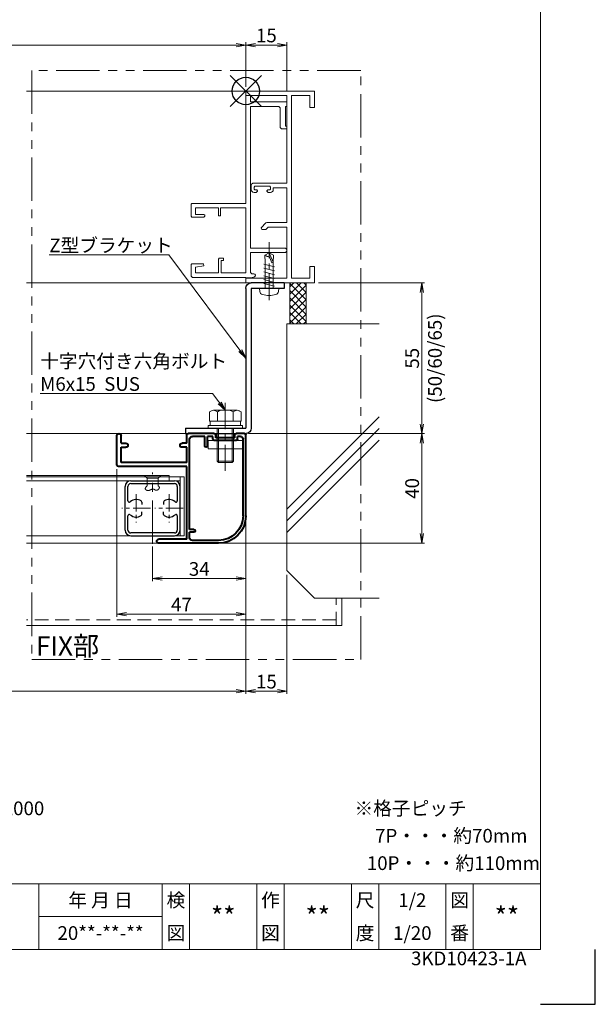
# Model space of a CAD drawing. Units: millimetres. Extents: x 0 to 840, y 0 to 594.
# Drawn here: x 630 to 840, y 0 to 359 of the extents above; entities that cross this region are included whole.
import ezdxf
from ezdxf.enums import TextEntityAlignment as Align

# ---------------------------------------------------------------- set-up
doc = ezdxf.new("R2010")
doc.units = ezdxf.units.MM
doc.header["$MEASUREMENT"] = 0
for name, pattern in [('CENTER', [50.8, 31.75, -6.35, 6.35, -6.35]), ('DASHED', [0.75, 0.5, -0.25]), ('PHANTOM', [63.5, 31.75, -6.35, 6.35, -6.35, 6.35, -6.35])]:
    doc.linetypes.add(name, pattern=pattern)
doc.layers.get('Defpoints').update_dxf_attribs({"color": 252})
for name, color, linetype, lineweight in [('bracket', 141, 'Continuous', 25), ('buhin', 152, 'Continuous', 13), ('center', 2, 'CENTER', 13), ('gaikei', 104, 'Continuous', 13), ('image', 81, 'PHANTOM', 13), ('katazai', 7, 'Continuous', 40), ('louver', 122, 'Continuous', 25), ('moji', 7, 'Continuous', 13), ('sassi', 61, 'Continuous', 9), ('sassi_sunpou', 211, 'Continuous', 13), ('sunpou', 201, 'Continuous', 13), ('zuwaku', 7, 'Continuous', 13)]:
    doc.layers.add(name, color=color, linetype=linetype, lineweight=lineweight)
doc.styles.get("Standard").update_dxf_attribs({"font": 'simplex.shx', "bigfont": 'extfont.shx'})
doc.styles.add('style', font='MS Gothic.ttf')
doc.dimstyles.get("Standard").update_dxf_attribs({"dimtxt": 5, "dimasz": 3.5, "dimexe": 1, "dimexo": 1.5, "dimgap": 1, "dimtad": 1, "dimdsep": 46, "dimtxsty": 'Standard', "dimblk": 'OPEN', "dimcen": 0, "dimclrd": 256, "dimclre": 256, "dimclrt": 256, "dimazin": 2, "dimtfac": 1, "dimtmove": 0, "dimatfit": 3, "dimldrblk": 'OPEN', "dimfxl": 0, "dimtolj": 1, "dimtzin": 0, "dimlwd": -1, "dimlwe": -1, "dimarcsym": 0})

# ---------------------------------------------------------------- blocks, each defined once
blk = doc.blocks.new('_Open')
at = {"color": 0, "lineweight": -2}
for p, q in [((-1, 0.17), (0, 0)), ((-1, -0.17), (0, 0)), ((0, 0), (-1, 0))]:
    blk.add_line(p, q, dxfattribs=at)
blk = doc.blocks.new('*D10')
at = {"layer": 'Defpoints', "color": 0}
for p in [(737.5, 263.23), (712, 208.23), (776.68, 208.23)]:
    blk.add_point(p, dxfattribs=at)
at = {"layer": 'sunpou'}
for p, q in [((739, 263.23), (777.68, 263.23)), ((776.68, 259.73), (776.68, 211.73)), ((713.5, 208.23), (777.68, 208.23))]:
    blk.add_line(p, q, dxfattribs=at)
at = {"layer": 'sunpou', "xscale": 3.5, "yscale": 3.5, "zscale": 3.5}
for p, rotation in [((776.68, 263.23), 90), ((776.68, 208.23), 270)]:
    blk.add_blockref('_Open', p, dxfattribs=dict(at, rotation=rotation))
at = {"layer": 'sunpou', "char_height": 5, "attachment_point": 5, "rotation": 90}
for s, insert in [('\\A1;(50/60/65)', (781.49, 235.73)), ('\\A1;55', (773.18, 235.73))]:
    blk.add_mtext(s, dxfattribs=dict(at, insert=insert))
blk = doc.blocks.new('躯体横断面_右')
at = {"layer": 'sassi'}
h = blk.add_hatch(dxfattribs=at)
h.set_pattern_fill('ANSI37', color=256, scale=15, style=0)
h.set_pattern_definition([(45, (-550.2743, -1862.9055), (-1.3258252, 1.3258252), []), (135, (-550.2743, -1862.9055), (-1.3258252, -1.3258252), [])])
h.paths.add_polyline_path([(22, -70), (16, -70), (16, -84.999999), (22, -84.999999)])
for p, q in [((16, -70), (16, -84.999999)), ((22, -70), (22, -84.999999)), ((15, -174.999999), (15, -84.999999)), ((48.62662, -84.999999), (15, -84.999999)), ((15, -152.543682), (48.62662, -118.917061)), ((15, -156.786322), (48.62662, -123.159702)), ((15, -161.028963), (48.62662, -127.402343)), ((25, -184.999999), (15, -174.999999)), ((48.62662, -184.999999), (25, -184.999999))]:
    blk.add_line(p, q, dxfattribs=at)
blk = doc.blocks.new('*D12')
at = {"layer": 'Defpoints', "color": 0}
for p in [(427.5, 165.23), (712.5, 165.23), (427.5, 114.23)]:
    blk.add_point(p, dxfattribs=at)
at = {"layer": 'sunpou'}
for p, q in [((427.5, 163.73), (427.5, 113.23)), ((712.5, 163.73), (712.5, 113.23)), ((709, 114.23), (431, 114.23))]:
    blk.add_line(p, q, dxfattribs=at)
at = {"layer": 'sunpou', "xscale": 3.5, "yscale": 3.5, "zscale": 3.5, "rotation": 180}
blk.add_blockref('_Open', (427.5, 114.23), dxfattribs=at)
at = {"layer": 'sunpou', "xscale": 3.5, "yscale": 3.5, "zscale": 3.5}
blk.add_blockref('_Open', (712.5, 114.23), dxfattribs=at)
at = {"layer": 'sunpou', "insert": (570, 117.73), "char_height": 5, "attachment_point": 5}
blk.add_mtext('\\A1;面格子W=サッシW', dxfattribs=at)
blk = doc.blocks.new('*D14')
at = {"layer": 'Defpoints', "color": 0}
for p in [(712.5, 165.23), (727.5, 158.23), (727.5, 114.23)]:
    blk.add_point(p, dxfattribs=at)
at = {"layer": 'sunpou'}
for p, q in [((712.5, 163.73), (712.5, 113.23)), ((727.5, 156.73), (727.5, 113.23)), ((716, 114.23), (724, 114.23))]:
    blk.add_line(p, q, dxfattribs=at)
at = {"layer": 'sunpou', "xscale": 3.5, "yscale": 3.5, "zscale": 3.5, "rotation": 180}
blk.add_blockref('_Open', (712.5, 114.23), dxfattribs=at)
at = {"layer": 'sunpou', "xscale": 3.5, "yscale": 3.5, "zscale": 3.5}
blk.add_blockref('_Open', (727.5, 114.23), dxfattribs=at)
at = {"layer": 'sunpou', "insert": (720, 117.73), "char_height": 5, "attachment_point": 5}
blk.add_mtext('\\A1;15', dxfattribs=at)
blk = doc.blocks.new('*D15')
at = {"layer": 'Defpoints', "color": 0}
for p in [(712.5, 350), (427.5, 333.23), (712.5, 333.23)]:
    blk.add_point(p, dxfattribs=at)
at = {"layer": 'sassi_sunpou'}
for p, q in [((427.5, 334.73), (427.5, 351)), ((431, 350), (709, 350)), ((712.5, 334.73), (712.5, 351))]:
    blk.add_line(p, q, dxfattribs=at)
at = {"layer": 'sassi_sunpou', "xscale": 3.5, "yscale": 3.5, "zscale": 3.5, "rotation": 180}
blk.add_blockref('_Open', (427.5, 350), dxfattribs=at)
at = {"layer": 'sassi_sunpou', "xscale": 3.5, "yscale": 3.5, "zscale": 3.5}
blk.add_blockref('_Open', (712.5, 350), dxfattribs=at)
at = {"layer": 'sassi_sunpou', "insert": (570, 353.5), "char_height": 5, "attachment_point": 5}
blk.add_mtext('\\A1;サッシW', dxfattribs=at)
blk = doc.blocks.new('*D17')
at = {"layer": 'Defpoints', "color": 0}
for p in [(712.5, 350), (712.5, 333.23), (727.5, 331.58)]:
    blk.add_point(p, dxfattribs=at)
at = {"layer": 'sassi_sunpou'}
for p, q in [((712.5, 334.73), (712.5, 351)), ((724, 350), (716, 350)), ((727.5, 333.08), (727.5, 351))]:
    blk.add_line(p, q, dxfattribs=at)
at = {"layer": 'sassi_sunpou', "xscale": 3.5, "yscale": 3.5, "zscale": 3.5, "rotation": 180}
blk.add_blockref('_Open', (712.5, 350), dxfattribs=at)
at = {"layer": 'sassi_sunpou', "xscale": 3.5, "yscale": 3.5, "zscale": 3.5}
blk.add_blockref('_Open', (727.5, 350), dxfattribs=at)
at = {"layer": 'sassi_sunpou', "insert": (720, 353.5), "char_height": 5, "attachment_point": 5}
blk.add_mtext('\\A1;15', dxfattribs=at)
blk = doc.blocks.new('基準点')
at = {"layer": 'Defpoints'}
for p, q in [((-5.66, -5.66), (5.66, 5.66)), ((5.66, -5.66), (-5.66, 5.66))]:
    blk.add_line(p, q, dxfattribs=at)
blk.add_circle((0, 0), 5, dxfattribs=at)
blk = doc.blocks.new('段窓サッシ横断面_右(FIX)')
at = {"layer": 'sassi'}
for p, q in [((0, -1.65), (0, 0)), ((0, 0), (25, 0)), ((25, -6), (25, 0)), ((0, -41), (0, -1.65)), ((15, -1.65), (0, -1.65)), ((0, -1.65), (1.65, -1.65)), ((1.65, -4), (1.65, -1.65)), ((15, -33.65), (15, -1.65)), ((16.65, -1.65), (16.65, -68.35)), ((16.65, -1.65), (23.35, -1.65)), ((23.35, -6), (23.35, -1.65)), ((1.65, -4), (15, -4)), ((1.65, -57.3), (1.65, -5.65)), ((1.65, -5.65), (12, -5.65)), ((12.5, -6.15), (12, -5.65)), ((12.5, -6.15), (12.5, -13.3)), ((14.5, -5.65), (15, -5.65)), ((14.5, -5.65), (14.5, -12.8)), ((15, -4), (15, -5.65)), ((23.35, -6), (25, -6)), ((12.5, -13.3), (13, -13.8)), ((13, -13.8), (14.9, -13.8)), ((14.5, -12.8), (14.9, -12.8)), ((14.9, -12.8), (14.9, -13.8)), ((2.5, -33.65), (2, -34.15)), ((2, -34.15), (2, -36)), ((15, -33.65), (2.5, -33.65)), ((3.3, -34.75), (3, -35.05)), ((3, -35.05), (3, -35.8)), ((3, -35.8), (3.3, -36.1)), ((3.3, -34.75), (8.7, -34.75)), ((9, -35.05), (8.7, -34.75)), ((8.7, -36.1), (9, -35.8)), ((9, -35.05), (9, -35.8)), ((15, -35.3), (10, -35.3)), ((10, -36), (10, -35.3)), ((15, -35.3), (15, -48)), ((3.8, -37), (3, -37)), ((4, -36.1), (3.3, -36.1)), ((3.8, -37), (4.3, -36.5)), ((4.3, -36.4), (4, -36.1)), ((4.3, -36.4), (4.3, -36.5)), ((8, -36.1), (7.7, -36.4)), ((7.7, -36.4), (7.7, -36.5)), ((7.7, -36.5), (8.2, -37)), ((8, -36.1), (8.7, -36.1)), ((8.2, -37), (9, -37)), ((-19.7, -41), (-20, -41.3)), ((-20, -45.7), (-20, -41.3)), ((0, -41), (-19.7, -41)), ((-10, -42.65), (-18.35, -42.65)), ((-18.35, -45), (-18.35, -42.65)), ((-10, -45.6), (-10, -42.65)), ((-9.2, -45.6), (-9.2, -42.65)), ((0, -42.65), (-9.2, -42.65)), ((0, -66.35), (0, -42.65)), ((-20, -45.7), (-19.7, -46)), ((-15.3, -46), (-19.7, -46)), ((-15.3, -45), (-18.35, -45)), ((-15, -45.3), (-15.3, -45)), ((-15.3, -46), (-15, -45.7)), ((-15, -45.7), (-15, -45.3)), ((-10, -45.6), (-9.2, -45.6)), ((7.35, -48.15), (5.6, -49.9)), ((5.6, -49.9), (5.85, -50.5)), ((8.18, -49.65), (7.33, -50.5)), ((7.71, -48), (7.35, -48.15)), ((7.71, -48), (15, -48)), ((8.18, -49.65), (15, -49.65)), ((15, -68.35), (15, -49.65)), ((5.85, -50.5), (7.33, -50.5)), ((14.17, -57.3), (1.65, -57.3)), ((-9.7, -61), (-10, -61.3)), ((-9.7, -61), (-8.2, -61)), ((-8.2, -61.8), (-8.2, -61)), ((1.65, -66.25), (1.65, -58.95)), ((1.65, -58.95), (14.17, -58.95)), ((-19.7, -63), (-20, -63.3)), ((-20, -67.5), (-20, -63.3)), ((-15.43, -63), (-19.7, -63)), ((-15.37, -63.85), (-18.35, -64.3)), ((-18.35, -66.35), (-18.35, -64.3)), ((-15.37, -63.85), (-15.43, -63)), ((-10, -61.3), (-10, -66.35)), ((-9, -61.8), (-9, -66.35)), ((-9, -61.8), (-8.2, -61.8)), ((23.35, -68.35), (23.35, -64)), ((23.35, -64), (25, -64)), ((25, -70), (25, -64)), ((-20, -67.5), (-19.5, -68)), ((0.02, -68), (-19.5, -68)), ((-10, -66.35), (-18.35, -66.35)), ((-10, -66.35), (-12, -66.35)), ((0, -66.35), (-9, -66.35)), ((0.02, -68), (0.25, -68.15)), ((0.25, -68.15), (2, -68.15)), ((1.65, -66.25), (2.15, -66.75)), ((3.14, -67.77), (2, -68.15)), ((2.15, -66.75), (2.98, -66.75)), ((15, -68.35), (0, -68.35)), ((0, -68.35), (0, -70)), ((0, -70), (25, -70)), ((23.35, -68.35), (16.65, -68.35))]:
    blk.add_line(p, q, dxfattribs=at)
for centre, radius, start, end in [((3, -36), 1, 180, 270), ((9, -36), 1, 270, 0), ((14.17, -58.13), 0.825, 270, 90), ((2.98, -67.27), 0.523, 288.4349, 90)]:
    blk.add_arc(centre, radius, start, end, dxfattribs=at)
blk = doc.blocks.new('*D32')
at = {"layer": 'Defpoints', "color": 0}
for p in [(665.5, 196.73), (712.5, 178.23), (665.5, 142.35)]:
    blk.add_point(p, dxfattribs=at)
at = {"layer": 'sunpou'}
for p, q in [((665.5, 195.23), (665.5, 141.35)), ((712.5, 176.73), (712.5, 141.35)), ((709, 142.35), (669, 142.35))]:
    blk.add_line(p, q, dxfattribs=at)
at = {"layer": 'sunpou', "xscale": 3.5, "yscale": 3.5, "zscale": 3.5, "rotation": 180}
blk.add_blockref('_Open', (665.5, 142.35), dxfattribs=at)
at = {"layer": 'sunpou', "xscale": 3.5, "yscale": 3.5, "zscale": 3.5}
blk.add_blockref('_Open', (712.5, 142.35), dxfattribs=at)
at = {"layer": 'sunpou', "insert": (689, 145.85), "char_height": 5, "attachment_point": 5}
blk.add_mtext('\\A1;47', dxfattribs=at)
blk = doc.blocks.new('*D34')
at = {"layer": 'Defpoints', "color": 0}
for p in [(712.5, 178.23), (678.5, 168.55), (678.5, 155.35)]:
    blk.add_point(p, dxfattribs=at)
at = {"layer": 'sunpou'}
for p, q in [((712.5, 176.73), (712.5, 154.35)), ((678.5, 167.05), (678.5, 154.35)), ((709, 155.35), (682, 155.35))]:
    blk.add_line(p, q, dxfattribs=at)
at = {"layer": 'sunpou', "xscale": 3.5, "yscale": 3.5, "zscale": 3.5, "rotation": 180}
blk.add_blockref('_Open', (678.5, 155.35), dxfattribs=at)
at = {"layer": 'sunpou', "xscale": 3.5, "yscale": 3.5, "zscale": 3.5}
blk.add_blockref('_Open', (712.5, 155.35), dxfattribs=at)
at = {"layer": 'sunpou', "insert": (695.5, 158.85), "char_height": 5, "attachment_point": 5}
blk.add_mtext('\\A1;34', dxfattribs=at)
blk = doc.blocks.new('Z型ブラケット55')
at = {"layer": 'bracket'}
for p, q in [((-14, -70), (-14, -72)), ((-14, -70), (-2, -70)), ((-14, -72), (-2, -72)), ((-2, -72), (-2, -123)), ((0, -72), (0, -123)), ((22, -123), (0, -123)), ((22, -125), (0, -125)), ((22, -123), (22, -125))]:
    blk.add_line(p, q, dxfattribs=at)
for centre, start, end in [((-2, -72), 0, 90), ((0, -123), 180, 270)]:
    blk.add_arc(centre, 2, start, end, dxfattribs=at)
blk = doc.blocks.new('φ4x13テクスビス')
at = {"layer": 'buhin', "ltscale": 0.5}
for p, q in [((-8.5, -59), (-10.05, -59.84)), ((-9.95, -62.5), (-10.05, -59.84)), ((-8.5, -59), (-9.95, -62.5)), ((-8.5, -60.31), (-9.49, -62.69)), ((-6.95, -59.84), (-8.5, -59)), ((-8.5, -60.31), (-8.5, -59)), ((-7.05, -62.5), (-6.95, -59.84)), ((-10.43, -64.2), (-6.58, -63.17)), ((-10.43, -65.61), (-6.58, -64.58)), ((-9.49, -62.69), (-9.95, -62.5)), ((-9.95, -72), (-9.95, -62.5)), ((-7.05, -72), (-7.05, -62.5)), ((-10.43, -67.02), (-6.58, -65.99)), ((-10.43, -68.43), (-6.58, -67.4)), ((-10.43, -69.84), (-6.58, -68.81)), ((-10.43, -71.25), (-6.58, -70.21)), ((-12, -72), (-5, -72)), ((-12, -72), (-11.9, -73.12)), ((-5, -72), (-5.1, -73.12))]:
    blk.add_line(p, q, dxfattribs=at)
for centre, radius, start, end in [((-10.61, -73.01), 1.3, 185.0207, 254.1221), ((-8.5, -65.6), 9, 254.1198, 285.881), ((-6.39, -73.01), 1.3, 285.8793, 354.98)]:
    blk.add_arc(centre, radius, start, end, dxfattribs=at)
blk.add_open_spline([(-6.95, -59.84), (-7.27, -60.06), (-7.68, -60.47), (-8.24, -60.36), (-8.5, -60.31)], degree=3, knots=[0, 0, 0, 0, 0.880733, 1.620075, 1.620075, 1.620075, 1.620075], dxfattribs=at)
at = {"layer": 'center', "ltscale": 0.3}
blk.add_line((-8.5, -76.26), (-8.5, -55.21), dxfattribs=at)
blk.add_line((-8.5, -76.26), (-8.5, -55.21), dxfattribs=at)
blk = doc.blocks.new('*D36')
at = {"layer": 'Defpoints', "color": 0}
for p in [(712, 208.23), (702.5, 168.23), (776.68, 168.23)]:
    blk.add_point(p, dxfattribs=at)
at = {"layer": 'sunpou'}
for p, q in [((713.5, 208.23), (777.68, 208.23)), ((776.68, 204.73), (776.68, 171.73)), ((704, 168.23), (777.68, 168.23))]:
    blk.add_line(p, q, dxfattribs=at)
at = {"layer": 'sunpou', "xscale": 3.5, "yscale": 3.5, "zscale": 3.5}
for p, rotation in [((776.68, 208.23), 90), ((776.68, 168.23), 270)]:
    blk.add_blockref('_Open', p, dxfattribs=dict(at, rotation=rotation))
at = {"layer": 'sunpou', "insert": (773.18, 188.23), "char_height": 5, "attachment_point": 5, "rotation": 90}
blk.add_mtext('\\A1;40', dxfattribs=at)
blk = doc.blocks.new('注記_VSN')
at = {"layer": 'zuwaku', "style": 'style'}
for s, p in [('注記', (456.14, 69)), ('1)製作範囲 1163≦製品W≦2000、1200≦製品H≦2000', (471.14, 69)), ('※格子ピッチ', (752.15, 69)), ('2)面格子下端を水切りに接地させて取付すること', (471.14, 59)), ('7P・・・約70mm', (759.65, 59)), ('3)パイプロック錠は指示無き場合、内観右に取付', (471.14, 49)), ('10P・・・約110mm', (756.65, 49))]:
    blk.add_text(s, height=5, dxfattribs=at).set_placement(p)
blk = doc.blocks.new('H-23903')
at = {"layer": 'center', "ltscale": 0.5}
blk.add_line((0, -13), (0, 13), dxfattribs=at)
at = {"layer": 'center', "ltscale": 0.2}
for p, q in [((-6, 5.2), (-6, -5.2)), ((6, 5.2), (6, -5.2)), ((-0.8, 0), (-11.2, 0)), ((11.2, 0), (0.8, 0))]:
    blk.add_line(p, q, dxfattribs=at)
at = {"layer": 'louver'}
for p, q in [((-10, -8), (-10, 8)), ((-9, 2.727637), (-9, 8)), ((-8, 10), (8, 10)), ((-8, 9), (8, 9)), ((9, 8), (9, 2.727637)), ((10, -8), (10, 8)), ((-4, 2.244995), (-4, 1.351115)), ((4, 2.244995), (4, 1.351115)), ((-9, -8), (-9, -2.727636)), ((-4, -2.244994), (-4, -1.351114)), ((4, -2.244994), (4, -1.351114)), ((9, -2.727636), (9, -8)), ((8, -9), (-8, -9)), ((-8, -10), (8, -10))]:
    blk.add_line(p, q, dxfattribs=at)
for centre, radius, start, end in [((-8, 8), 2, 90, 180), ((-8, 8), 1, 90, 180), ((8, 8), 2, 0, 90), ((8, 8), 1, 0, 90), ((-8.5, 2.727637), 0.5, 180, 312.506642), ((-6, 0), 3.2, 56.251011, 132.506642), ((-4.5, 2.244995), 0.5, 0, 56.251011), ((4.5, 2.244995), 0.5, 123.748989, 180), ((6, 0), 3.2, 47.493358, 123.748989), ((8.5, 2.727637), 0.5, 227.493358, 0), ((-8.5, -2.727636), 0.5, 47.493358, 180), ((-6, 0), 3.2, 227.493358, 303.748989), ((-4.5, -2.244994), 0.5, 303.748989, 0), ((4.5, -2.244994), 0.5, 180, 236.251011), ((6, 0), 3.2, 236.251011, 312.506642), ((8.5, -2.727636), 0.5, 0, 132.506642), ((-8, -8), 2, 180, 270), ((-8, -8), 1, 180, 270), ((8, -8), 1, 270, 0), ((8, -8), 2, 270, 0)]:
    blk.add_arc(centre, radius, start, end, dxfattribs=at)
blk = doc.blocks.new('H-23902')
at = {"layer": 'katazai'}
for p, q in [((-21, 0), (-18, 0)), ((-10, 0), (-0.5, 0)), ((-21.5, -30), (-21.5, -0.5)), ((-20.5, -30), (-20.5, -2)), ((-19.5, -1), (-18.5, -1)), ((-18.5, -2), (-18.5, -1)), ((-18, -2.5), (-10, -2.5)), ((-17.5, -1.5), (-17.5, -0.5)), ((-17.5, -1.5), (-10.5, -1.5)), ((-10.5, -1.5), (-10.5, -0.5)), ((-9.5, -1), (-7.5, -1)), ((-9.5, -2), (-9.5, -1)), ((-7.5, -4.5), (-7.5, -1)), ((-6.5, -4.5), (-6.5, -1)), ((-6.5, -1), (-2, -1)), ((-1, -35), (-1, -2)), ((0, -3.5), (0, -0.5)), ((0, -3.5), (1.75, -3.5)), ((24, -3.5), (22.25, -3.5)), ((24, -3.5), (24, -0.75)), ((25.5, -11.5), (25.5, -0.75)), ((0, -10.5), (0, -5)), ((0, -5), (1.75, -5)), ((24, -5), (22.25, -5)), ((24, -10.5), (24, -5)), ((0, -10.5), (24, -10.5)), ((0, -38.5), (0, -12)), ((0, -12), (25, -12)), ((-2.5, -35), (-1, -35)), ((-11.5, -39), (-2, -39)), ((-2.5, -36), (-1, -36)), ((-1, -38), (-1, -36)), ((0, -38.5), (10.25, -38.5)), ((-11.5, -40), (10.25, -40))]:
    blk.add_line(p, q, dxfattribs=at)
for centre, radius, start, end in [((-21, -0.5), 0.5, 90, 180), ((-18, -0.5), 0.5, 0, 90), ((-10, -0.5), 0.5, 90, 180), ((-0.5, -0.5), 0.5, 0, 90), ((-19.5, -2), 1, 90, 180), ((-18, -2), 0.5, 180, 270), ((-10, -2), 0.5, 270, 0), ((-2, -2), 1, 0, 90), ((1.75, -4.25), 0.75, 0, 90), ((22.25, -4.25), 0.75, 90, 180), ((24.75, -0.75), 0.75, 90, 180), ((24.75, -0.75), 0.75, 0, 90), ((-7, -4.5), 0.5, 180, 0), ((1.75, -4.25), 0.75, 270, 0), ((22.25, -4.25), 0.75, 180, 270), ((25, -11.5), 0.5, 270, 0), ((-11.5, -30), 10, 180, 270), ((-11.5, -30), 9, 180, 270), ((-2.5, -35.5), 0.5, 90, 270), ((-2, -38), 1, 270, 0), ((10.25, -39.25), 0.75, 270, 90)]:
    blk.add_arc(centre, radius, start, end, dxfattribs=at)
blk = doc.blocks.new('M6x15upset')
at = {"layer": 'buhin'}
for p, q in [((-5.7735, 5.889958), (-5.051812, 6.306624)), ((-5.7735, 5.889958), (-5.7735, 2.5)), ((-4.330124, 6.5), (4.33013, 6.5)), ((-2.886748, 5.889958), (-3.608436, 6.306624)), ((-2.886748, 5.889958), (-2.187125, 6.293885)), ((-2.886748, 5.889958), (-2.886748, 2.5)), ((2.886754, 5.889958), (2.187131, 6.293885)), ((2.886754, 5.889958), (3.608442, 6.306624)), ((2.886754, 5.889958), (2.886754, 2.5)), ((5.200003, 6.221069), (5.051818, 6.306624)), ((5.773506, 5.889958), (5.051818, 6.306624)), ((5.773506, 5.889958), (5.773506, 2.5)), ((-6.299997, 1), (6.300003, 1)), ((-6.299997, 1), (-6.299997, 0)), ((-6.299997, 0), (6.299997, 0)), ((-5.7735, 2.5), (5.773506, 2.5)), ((-5.499997, 2.5), (-5.499997, 1)), ((-2.999997, 0), (-2.999997, -12)), ((-2.499997, 0), (-2.499997, -12.5)), ((2.500003, 0), (2.500003, -12.5)), ((3.000003, 0), (3.000003, -12)), ((5.499997, 2.5), (5.499997, 1)), ((5.500003, 2.5), (5.500003, 1)), ((5.773506, 2.798178), (5.773506, 2.5)), ((6.299997, 0), (6.299997, 1)), ((-2.999997, -12), (3.000003, -12)), ((-2.999997, -12), (-2.499997, -12.5)), ((-2.499997, -12.5), (2.500003, -12.5)), ((2.500003, -12.5), (3.000003, -12))]:
    blk.add_line(p, q, dxfattribs=at)
for centre, radius, start, end in [((-4.330124, 5.056624), 1.443376, 60, 120), ((-1.417895, 4.961538), 1.538462, 90, 120), ((1.4179, 4.961538), 1.538462, 60, 90), ((4.33013, 5.056624), 1.443376, 60, 120)]:
    blk.add_arc(centre, radius, start, end, dxfattribs=at)

msp = doc.modelspace()

# ---------------------------------------------------------------- linework, layer by layer
at = {"layer": 'buhin'}
for p, q in [((684.5, 192.9817), (632.5, 192.9817)), ((690, 192.4817), (632.5, 192.4817)), ((632.5, 190.9817), (688.5, 190.9817)), ((675.5, 192.9817), (681.5, 192.9817)), ((676.5, 191.9817), (675.5, 192.9817)), ((680.5, 191.9817), (676.5, 191.9817)), ((676.5, 189.1817), (676.5, 191.9817)), ((680.5, 191.9817), (681.5, 192.9817)), ((680.5, 191.9817), (680.5, 189.1817)), ((684.5, 190.9817), (684.5, 192.9817)), ((688.5, 170.9817), (688.5, 192.4817)), ((688.5, 188.9817), (688.5, 192.4817)), ((690, 170.9817), (690, 192.4817)), ((675.8012, 188.1582), (675.8023, 188.2118)), ((675.8068, 188.1052), (675.8012, 188.1582)), ((675.8023, 188.2118), (675.81, 188.2659)), ((675.8197, 188.0528), (675.8068, 188.1052)), ((675.81, 188.2659), (675.8237, 188.3206)), ((675.8372, 188.0073), (675.8197, 188.0528)), ((675.8237, 188.3206), (675.843, 188.3758)), ((675.8602, 187.9625), (675.8372, 188.0073)), ((675.843, 188.3758), (675.8678, 188.4314)), ((675.8884, 187.9185), (675.8602, 187.9625)), ((675.8678, 188.4314), (675.8974, 188.4875)), ((675.9213, 187.8755), (675.8884, 187.9185)), ((675.8974, 188.4875), (675.9316, 188.544)), ((675.9587, 187.8336), (675.9213, 187.8755)), ((675.9316, 188.544), (675.97, 188.6008)), ((676.0002, 187.7931), (675.9587, 187.8336)), ((675.97, 188.6008), (676.0122, 188.6579)), ((676.0454, 187.754), (676.0002, 187.7931)), ((676.0122, 188.6579), (676.0578, 188.7154)), ((676.094, 187.7165), (676.0454, 187.754)), ((676.0578, 188.7154), (676.1064, 188.7731)), ((676.1456, 187.6808), (676.094, 187.7165)), ((676.1064, 188.7731), (676.1577, 188.8311)), ((676.1999, 187.6471), (676.1456, 187.6808)), ((676.1577, 188.8311), (676.2113, 188.8892)), ((676.2564, 187.6155), (676.1999, 187.6471)), ((676.2113, 188.8892), (676.2667, 188.9475)), ((676.3149, 187.5861), (676.2564, 187.6155)), ((676.2667, 188.9475), (676.3237, 189.006)), ((676.375, 187.5591), (676.3149, 187.5861)), ((676.3237, 189.006), (676.3818, 189.0645)), ((676.4363, 187.5347), (676.375, 187.5591)), ((676.3818, 189.0645), (676.4407, 189.1231)), ((676.4985, 187.5131), (676.4363, 187.5347)), ((676.4407, 189.1231), (676.5, 189.1817)), ((676.5613, 187.4943), (676.4985, 187.5131)), ((676.6241, 187.4786), (676.5613, 187.4943)), ((676.6868, 187.4661), (676.6241, 187.4786)), ((676.749, 187.457), (676.6868, 187.4661)), ((676.8102, 187.4514), (676.749, 187.457)), ((676.8659, 187.4495), (676.8102, 187.4514)), ((676.9206, 187.4505), (676.8659, 187.4495)), ((676.9744, 187.4544), (676.9206, 187.4505)), ((677.0273, 187.4609), (676.9744, 187.4544)), ((677.0796, 187.4698), (677.0273, 187.4609)), ((677.1312, 187.4809), (677.0796, 187.4698)), ((677.1822, 187.4941), (677.1312, 187.4809)), ((677.2328, 187.5092), (677.1822, 187.4941)), ((677.283, 187.526), (677.2328, 187.5092)), ((677.3329, 187.5443), (677.283, 187.526)), ((677.3826, 187.5639), (677.3329, 187.5443)), ((677.4322, 187.5847), (677.3826, 187.5639)), ((677.4818, 187.6064), (677.4322, 187.5847)), ((677.5315, 187.6289), (677.4818, 187.6064)), ((677.5813, 187.652), (677.5315, 187.6289)), ((677.6314, 187.6755), (677.5813, 187.652)), ((677.6818, 187.6992), (677.6314, 187.6755)), ((677.7327, 187.7229), (677.6818, 187.6992)), ((677.7841, 187.7465), (677.7327, 187.7229)), ((677.836, 187.7698), (677.7841, 187.7465)), ((677.8937, 187.7946), (677.836, 187.7698)), ((677.9521, 187.8187), (677.8937, 187.7946)), ((678.0111, 187.8418), (677.9521, 187.8187)), ((678.0706, 187.8637), (678.0111, 187.8418)), ((678.1305, 187.8843), (678.0706, 187.8637)), ((678.1907, 187.9034), (678.1305, 187.8843)), ((678.2511, 187.9208), (678.1907, 187.9034)), ((678.3115, 187.9363), (678.2511, 187.9208)), ((678.372, 187.9497), (678.3115, 187.9363)), ((678.4323, 187.9609), (678.372, 187.9497)), ((678.4923, 187.9698), (678.4323, 187.9609)), ((678.552, 187.976), (678.4923, 187.9698)), ((678.6112, 187.9794), (678.552, 187.976)), ((678.6698, 187.98), (678.6112, 187.9794)), ((678.7277, 187.9774), (678.6698, 187.98)), ((678.7849, 187.9715), (678.7277, 187.9774)), ((678.8411, 187.9621), (678.7849, 187.9715)), ((678.8964, 187.949), (678.8411, 187.9621)), ((678.9505, 187.9322), (678.8964, 187.949)), ((679.0034, 187.9113), (678.9505, 187.9322)), ((679.0251, 187.9013), (679.0034, 187.9113)), ((679.0466, 187.8907), (679.0251, 187.9013)), ((679.0679, 187.8795), (679.0466, 187.8907)), ((679.0891, 187.8678), (679.0679, 187.8795)), ((679.1102, 187.8556), (679.0891, 187.8678)), ((679.1311, 187.843), (679.1102, 187.8556)), ((679.152, 187.8301), (679.1311, 187.843)), ((679.1728, 187.8169), (679.152, 187.8301)), ((679.1936, 187.8035), (679.1728, 187.8169)), ((679.2144, 187.7901), (679.1936, 187.8035)), ((679.2352, 187.7765), (679.2144, 187.7901)), ((679.256, 187.763), (679.2352, 187.7765)), ((679.277, 187.7496), (679.256, 187.763)), ((679.298, 187.7363), (679.277, 187.7496)), ((679.3192, 187.7233), (679.298, 187.7363)), ((679.3405, 187.7105), (679.3192, 187.7233)), ((679.362, 187.6981), (679.3405, 187.7105)), ((679.3837, 187.6861), (679.362, 187.6981)), ((679.4057, 187.6746), (679.3837, 187.6861)), ((679.4279, 187.6637), (679.4057, 187.6746)), ((679.4788, 187.6413), (679.4279, 187.6637)), ((679.5311, 187.6222), (679.4788, 187.6413)), ((679.5845, 187.6062), (679.5311, 187.6222)), ((679.6388, 187.5933), (679.5845, 187.6062)), ((679.6941, 187.5836), (679.6388, 187.5933)), ((679.75, 187.577), (679.6941, 187.5836)), ((679.8065, 187.5735), (679.75, 187.577)), ((679.8634, 187.5731), (679.8065, 187.5735)), ((679.9206, 187.5758), (679.8634, 187.5731)), ((679.9778, 187.5816), (679.9206, 187.5758)), ((680.0351, 187.5904), (679.9778, 187.5816)), ((680.0921, 187.6022), (680.0351, 187.5904)), ((680.1489, 187.6171), (680.0921, 187.6022)), ((680.2051, 187.635), (680.1489, 187.6171)), ((680.2608, 187.6559), (680.2051, 187.635)), ((680.3156, 187.6798), (680.2608, 187.6559)), ((680.3696, 187.7067), (680.3156, 187.6798)), ((680.4225, 187.7366), (680.3696, 187.7067)), ((680.4741, 187.7694), (680.4225, 187.7366)), ((680.5245, 187.8052), (680.4741, 187.7694)), ((680.5, 189.1817), (680.5299, 189.1574)), ((680.5664, 187.8382), (680.5245, 187.8052)), ((680.5299, 189.1574), (680.5596, 189.1331)), ((680.5596, 189.1331), (680.5891, 189.1087)), ((680.6072, 187.8732), (680.5664, 187.8382)), ((680.5891, 189.1087), (680.6183, 189.0842)), ((680.6465, 187.91), (680.6072, 187.8732)), ((680.6183, 189.0842), (680.6471, 189.0596)), ((680.6842, 187.9485), (680.6465, 187.91)), ((680.6471, 189.0596), (680.6753, 189.0348)), ((680.6753, 189.0348), (680.7028, 189.0098)), ((680.7202, 187.9885), (680.6842, 187.9485)), ((680.7028, 189.0098), (680.7295, 188.9847)), ((680.7544, 188.0298), (680.7202, 187.9885)), ((680.7295, 188.9847), (680.7554, 188.9592)), ((680.7865, 188.0722), (680.7544, 188.0298)), ((680.7554, 188.9592), (680.7802, 188.9335)), ((680.7802, 188.9335), (680.804, 188.9075)), ((680.8164, 188.1157), (680.7865, 188.0722)), ((680.804, 188.9075), (680.8265, 188.8811)), ((680.844, 188.16), (680.8164, 188.1157)), ((680.8265, 188.8811), (680.8476, 188.8544)), ((680.8691, 188.2049), (680.844, 188.16)), ((680.8476, 188.8544), (680.8673, 188.8273)), ((680.8673, 188.8273), (680.8855, 188.7997)), ((680.8915, 188.2504), (680.8691, 188.2049)), ((680.8855, 188.7997), (680.902, 188.7716)), ((680.9112, 188.2961), (680.8915, 188.2504)), ((680.902, 188.7716), (680.9167, 188.7431)), ((680.9278, 188.3421), (680.9112, 188.2961)), ((680.9167, 188.7431), (680.9295, 188.714)), ((680.9414, 188.388), (680.9278, 188.3421)), ((680.9295, 188.714), (680.9403, 188.6844)), ((680.9403, 188.6844), (680.9489, 188.6541)), ((680.9517, 188.4338), (680.9414, 188.388)), ((680.9489, 188.6541), (680.9573, 188.6117)), ((680.9586, 188.4792), (680.9517, 188.4338)), ((680.9573, 188.6117), (680.9615, 188.5683)), ((680.9619, 188.5241), (680.9586, 188.4792)), ((680.9615, 188.5683), (680.9619, 188.5241)), ((632.5, 170.9817), (690, 170.9817))]:
    msp.add_line(p, q, dxfattribs=at)
msp.add_lwpolyline([(711.2501, 202.7317), (698.7501, 202.7317), (698.7501, 205.7317), (711.2501, 205.7317)], close=True, dxfattribs=at)
at = {"layer": 'center', "ltscale": 0.3}
msp.add_line((705, 219.4032), (705, 194.3334), dxfattribs=at)
at = {"layer": 'Defpoints', "color": 252}
msp.add_lwpolyline([(820, 0), (840, 0), (840, 20)], dxfattribs=at)
at = {"layer": 'gaikei'}
for p, q in [((691.5, 208.2317), (632.5, 208.2317)), ((632.5, 168.2317), (680.75, 168.2317))]:
    msp.add_line(p, q, dxfattribs=at)
at = {"layer": 'image', "ltscale": 0.5}
msp.add_lwpolyline([(634.4025, 125.7534), (754.4025, 125.7534), (754.4025, 340.7534), (634.4025, 340.7534)], close=True, dxfattribs=at)
at = {"layer": 'sassi'}
for p, q in [((632.5003, 333.2317), (712.5002, 333.2317)), ((632.5003, 263.2317), (712.5002, 263.2317)), ((747.5, 138.2317), (747.5, 148.2317)), ((747.5, 138.2317), (632.5001, 138.2317))]:
    msp.add_line(p, q, dxfattribs=at)
at = {"layer": 'sassi', "linetype": 'DASHED', "ltscale": 10}
for p, q in [((745.5, 138.2317), (745.5, 148.2317)), ((745.5, 140.2317), (632.5001, 140.2317))]:
    msp.add_line(p, q, dxfattribs=at)
at = {"layer": 'sassi'}
msp.add_point((712.5002, 333.2317), dxfattribs=at)
at = {"layer": 'zuwaku'}
for p, q in [((20, 44), (820, 44)), ((637, 44), (637, 20)), ((682, 44), (682, 20)), ((692, 44), (692, 20)), ((716.5, 44), (716.5, 20)), ((726.5, 44), (726.5, 20)), ((751, 44), (751, 20)), ((761, 44), (761, 20)), ((785.5, 44), (785.5, 20)), ((795.5, 44), (795.5, 20)), ((637, 32), (682, 32))]:
    msp.add_line(p, q, dxfattribs=at)
msp.add_lwpolyline([(20, 574), (820, 574), (820, 20), (20, 20)], close=True, dxfattribs=at)

# ---------------------------------------------------------------- block references
at = {"layer": 'Defpoints'}
msp.add_blockref('基準点', (712.5, 333.2317), dxfattribs=at)
at = {"layer": 'sunpou'}
for name, p in [('段窓サッシ横断面_右(FIX)', (712.5, 333.2317)), ('躯体横断面_右', (712.5, 333.2317)), ('M6x15upset', (705, 210.2317)), ('H-23903', (678.5, 180.9817)), ('注記_VSN', (0, 0))]:
    msp.add_blockref(name, p, dxfattribs=at)
at = {"layer": 'sunpou', "xscale": -1}
for name, p in [('φ4x13テクスビス', (712.5, 333.2317)), ('Z型ブラケット55', (712.5, 333.2317)), ('H-23902', (691, 208.2317))]:
    msp.add_blockref(name, p, dxfattribs=at)

# ---------------------------------------------------------------- texts
at = {"layer": 'moji', "style": 'style'}
for s, height, p in [('1/2', 5, (773.25, 38)), ('**', 7, (704.25, 32)), ('**', 7, (738.75, 32)), ('**', 7, (807.75, 32)), ('20**-**-**', 5, (659.5, 26)), ('1/20', 5, (773.25, 26))]:
    msp.add_text(s, height=height, dxfattribs=at).set_placement(p, align=Align.MIDDLE_CENTER)
msp.add_text('3KD10423-1A', height=5, dxfattribs=at).set_placement((793.8334, 16.1061), align=Align.MIDDLE)
at = {"layer": 'sunpou'}
msp.add_text('FIX部', height=7, dxfattribs=at).set_placement((635.9025, 127.2534))
at = {"layer": 'sunpou', "char_height": 5, "attachment_point": 7}
for s, insert in [('\\A1;Z型ブラケット', (640.7913, 274.4072)), ('\\A1;十字穴付き六角ボルト\\PM6x15  SUS', (637.4705, 223.8307))]:
    msp.add_mtext(s, dxfattribs=dict(at, insert=insert))
at = {"layer": 'zuwaku', "style": 'style'}
for s, p in [('年 月 日', (659.5, 38)), ('検', (687, 38)), ('作', (721.5, 38)), ('尺', (756, 38)), ('図', (790.5, 38)), ('図', (687, 26)), ('図', (721.5, 26)), ('度', (756, 26)), ('番', (790.5, 26))]:
    msp.add_text(s, height=5, dxfattribs=at).set_placement(p, align=Align.MIDDLE_CENTER)

# ---------------------------------------------------------------- dimensions: what is measured, and where the dimension line sits
at = {"layer": 'sassi_sunpou'}
dim = msp.add_linear_dim(base=(712.5, 350.002), p1=(427.5, 333.2317), p2=(712.5, 333.2317), text='サッシW', dimstyle='Standard', override={"dimtxt": 5}, dxfattribs=at)
dim.commit()
dim.dimension.update_dxf_attribs({"geometry": '*D15', "text_midpoint": (570, 353.502)})
dim = msp.add_linear_dim(base=(712.5, 350.002), p1=(727.5, 331.5817), p2=(712.5, 333.2317), dimstyle='Standard', dxfattribs=at)
dim.commit()
dim.dimension.update_dxf_attribs({"geometry": '*D17', "text_midpoint": (720, 353.502)})
at = {"layer": 'sunpou'}
dim = msp.add_linear_dim(base=(776.6757, 208.2317), p1=(737.5, 263.2317), p2=(712, 208.2317), angle=90, text='<>\\X(50/60/65)', dimstyle='Standard', dxfattribs=at)
dim.commit()
dim.dimension.update_dxf_attribs({"geometry": '*D10', "text_midpoint": (776.6757, 235.7317)})
dim = msp.add_linear_dim(base=(776.6757, 168.2317), p1=(712, 208.2317), p2=(702.5, 168.2317), angle=90, dimstyle='Standard', override={"dimtmove": 0}, dxfattribs=at)
dim.commit()
dim.dimension.update_dxf_attribs({"geometry": '*D36', "text_midpoint": (773.1757, 188.2317)})
for base, p1, p2, picture, middle in [((665.5, 142.3495), (712.5, 178.2317), (665.5, 196.7317), '*D32', (689, 145.8495)), ((678.5, 155.3495), (712.5, 178.2317), (678.5, 168.5528), '*D34', (695.5, 158.8495)), ((727.5, 114.2317), (712.5, 165.2317), (727.5, 158.2317), '*D14', (720, 117.7317))]:
    dim = msp.add_linear_dim(base=base, p1=p1, p2=p2, dimstyle='Standard', dxfattribs=at)
    dim.commit()
    dim.dimension.update_dxf_attribs({"geometry": picture, "text_midpoint": middle})
dim = msp.add_linear_dim(base=(427.5, 114.2317), p1=(712.5, 165.2317), p2=(427.5, 165.2317), text='面格子W=サッシW', dimstyle='Standard', dxfattribs=at)
dim.commit()
dim.dimension.update_dxf_attribs({"geometry": '*D12', "text_midpoint": (570, 117.7317)})

# ---------------------------------------------------------------- leaders
at = {"layer": 'sunpou', "annotation_type": 0, "has_hookline": 1, "hookline_direction": 1}
for points, text_width in [([(712.5, 235.7317), (684.3865, 273.4072), (680.8865, 273.4072)], 39.0952), ([(705, 216.7317), (700.3039, 222.8307), (696.8039, 222.8307)], 58.3333)]:
    msp.add_leader(points, dimstyle='Standard', override={"dimgap": 1, "dimtad": 1}, dxfattribs=dict(at, text_width=text_width))

doc.saveas('drawing.dxf')
